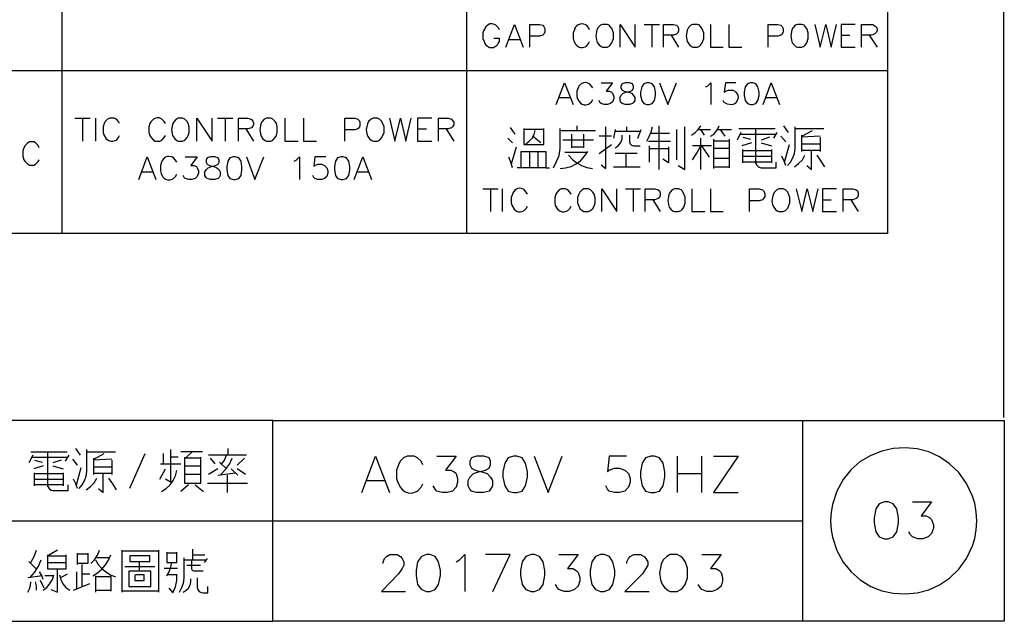
# Model space of a CAD drawing. Units: millimetres. Extents: x -1595 to 5917, y -2587 to 219.
# Drawn here: x 555 to 635, y -2231 to -2183 of the extents above; entities that cross this region are included whole.
import ezdxf

# ---------------------------------------------------------------- set-up
doc = ezdxf.new("R2010")
doc.units = ezdxf.units.MM
doc.layers.add('P', color=7, linetype='Continuous')

msp = doc.modelspace()

# ---------------------------------------------------------------- linework, layer by layer
at = {"layer": 'P'}
for points in [[(354.261, -2215.053), (354.261, -2030.62), (634.613, -2030.62), (634.613, -2215.053)], [(498.124, -2200.183), (498.124, -2038.029), (625.265, -2038.029), (625.265, -2200.183), (498.124, -2200.183)], [(558.625, -2038.029), (558.625, -2200.183)], [(591.292, -2038.029), (591.292, -2200.183)], [(593.938, -2183.761), (593.85, -2183.567), (593.656, -2183.391), (593.55, -2183.338), (593.356, -2183.285), (593.18, -2183.285), (593.039, -2183.356), (592.845, -2183.514), (592.651, -2183.832), (592.598, -2184.008), (592.598, -2184.449), (592.703, -2184.714), (592.739, -2184.82), (592.845, -2184.978), (592.986, -2185.084), (593.144, -2185.172), (593.303, -2185.19), (593.462, -2185.172), (593.621, -2185.084), (593.779, -2184.961), (593.85, -2184.873), (593.938, -2184.714), (593.938, -2184.449), (593.48, -2184.449)], [(594.467, -2185.155), (595.155, -2183.32), (595.861, -2185.155)], [(596.39, -2185.155), (596.39, -2183.32), (597.166, -2183.32), (597.448, -2183.391), (597.537, -2183.479), (597.607, -2183.655), (597.607, -2183.92), (597.537, -2184.096), (597.448, -2184.185), (597.166, -2184.273), (596.39, -2184.273)], [(601.205, -2183.761), (601.135, -2183.567), (600.958, -2183.391), (600.888, -2183.356), (600.747, -2183.303), (600.588, -2183.285), (600.447, -2183.303), (600.306, -2183.356), (600.182, -2183.444), (600.077, -2183.55), (600.006, -2183.673), (599.988, -2183.761), (599.9, -2184.008), (599.9, -2184.449), (599.953, -2184.661), (600.077, -2184.908), (600.2, -2185.031), (600.323, -2185.119), (600.482, -2185.172), (600.659, -2185.172), (600.853, -2185.119), (600.958, -2185.067), (601.135, -2184.873), (601.205, -2184.714)], [(602.264, -2183.32), (602.105, -2183.391), (601.911, -2183.567), (601.805, -2183.761), (601.717, -2184.238), (601.77, -2184.573), (601.84, -2184.784), (601.982, -2184.961), (602.158, -2185.102), (602.264, -2185.155), (602.634, -2185.155), (602.793, -2185.067), (602.881, -2184.996), (603.022, -2184.802), (603.146, -2184.467), (603.146, -2183.991), (603.022, -2183.655), (602.881, -2183.479), (602.793, -2183.391), (602.634, -2183.32), (602.264, -2183.32), (602.264, -2183.32)], [(603.675, -2185.155), (603.675, -2183.32), (604.892, -2185.155), (604.892, -2183.32)], [(605.615, -2183.32), (606.85, -2183.32)], [(606.232, -2183.32), (606.232, -2185.155)], [(607.185, -2185.155), (607.185, -2183.32), (607.979, -2183.32), (608.243, -2183.391), (608.332, -2183.479), (608.402, -2183.655), (608.402, -2183.849), (608.332, -2184.008), (608.243, -2184.096), (607.979, -2184.185), (607.185, -2184.185)], [(609.549, -2183.32), (609.39, -2183.391), (609.213, -2183.567), (609.09, -2183.779), (609.002, -2184.255), (609.09, -2184.696), (609.284, -2184.961), (609.443, -2185.102), (609.549, -2185.155), (609.919, -2185.155), (610.078, -2185.067), (610.166, -2184.996), (610.307, -2184.802), (610.448, -2184.467), (610.448, -2183.991), (610.307, -2183.673), (610.166, -2183.479), (610.078, -2183.391), (609.919, -2183.32), (609.549, -2183.32), (609.549, -2183.32)], [(610.977, -2183.32), (610.977, -2185.155), (612, -2185.155)], [(612.459, -2183.32), (612.459, -2185.155), (613.517, -2185.155)], [(615.634, -2185.155), (615.634, -2183.32), (616.41, -2183.32), (616.657, -2183.391), (616.763, -2183.479), (616.851, -2183.655), (616.851, -2183.92), (616.763, -2184.096), (616.657, -2184.185), (616.41, -2184.273), (615.634, -2184.273)], [(617.998, -2183.32), (617.804, -2183.391), (617.645, -2183.567), (617.539, -2183.761), (617.451, -2184.22), (617.504, -2184.59), (617.574, -2184.802), (617.715, -2184.978), (617.892, -2185.119), (617.998, -2185.155), (618.333, -2185.155), (618.527, -2185.067), (618.615, -2184.996), (618.738, -2184.802), (618.862, -2184.467), (618.862, -2183.991), (618.738, -2183.655), (618.615, -2183.479), (618.527, -2183.391), (618.333, -2183.32), (617.998, -2183.32), (617.998, -2183.32)], [(619.391, -2183.32), (619.832, -2185.155), (620.291, -2183.32), (620.714, -2185.155), (621.155, -2183.32)], [(622.654, -2183.32), (621.508, -2183.32), (621.508, -2185.155), (622.654, -2185.155)], [(623.166, -2185.155), (623.166, -2183.32), (623.96, -2183.32), (624.065, -2183.338), (624.242, -2183.426), (624.365, -2183.532), (624.418, -2183.673), (624.418, -2183.814), (624.365, -2183.955), (624.242, -2184.079), (624.065, -2184.167), (623.96, -2184.185), (623.166, -2184.185)], [(607.802, -2184.185), (608.402, -2185.155)], [(621.508, -2184.185), (622.213, -2184.185)], [(623.783, -2184.185), (624.418, -2185.155)], [(594.714, -2184.537), (595.596, -2184.537)], [(498.124, -2187.042), (625.265, -2187.042)], [(598.524, -2189.794), (599.195, -2188.03), (599.882, -2189.794)], [(601.47, -2188.453), (601.382, -2188.294), (601.205, -2188.118), (601.135, -2188.083), (601.011, -2188.03), (600.87, -2188.012), (600.729, -2188.03), (600.535, -2188.118), (600.341, -2188.312), (600.288, -2188.453), (600.2, -2188.718), (600.2, -2189.141), (600.235, -2189.318), (600.376, -2189.547), (600.482, -2189.67), (600.623, -2189.758), (600.782, -2189.811), (600.941, -2189.811), (601.117, -2189.758), (601.205, -2189.706), (601.382, -2189.564), (601.47, -2189.388)], [(602.14, -2188.03), (603.075, -2188.03), (602.564, -2188.718), (602.828, -2188.718), (602.987, -2188.788), (603.075, -2188.877), (603.163, -2189.141), (603.163, -2189.3), (603.075, -2189.564), (602.899, -2189.706), (602.652, -2189.794), (602.405, -2189.794), (602.14, -2189.706), (602.052, -2189.635), (601.982, -2189.476)], [(604.098, -2188.03), (603.834, -2188.118), (603.745, -2188.294), (603.745, -2188.453), (603.834, -2188.63), (604.01, -2188.718), (604.345, -2188.788), (604.592, -2188.877), (604.768, -2189.053), (604.857, -2189.212), (604.857, -2189.476), (604.768, -2189.635), (604.68, -2189.706), (604.433, -2189.794), (604.098, -2189.794), (603.834, -2189.706), (603.745, -2189.635), (603.675, -2189.476), (603.675, -2189.212), (603.745, -2189.053), (603.922, -2188.877), (604.169, -2188.788), (604.522, -2188.718), (604.68, -2188.63), (604.768, -2188.453), (604.768, -2188.294), (604.68, -2188.118), (604.433, -2188.03), (604.098, -2188.03), (604.098, -2188.03)], [(605.844, -2188.03), (605.597, -2188.118), (605.421, -2188.365), (605.333, -2188.788), (605.333, -2189.053), (605.421, -2189.476), (605.597, -2189.706), (605.844, -2189.794), (606.021, -2189.794), (606.268, -2189.706), (606.444, -2189.476), (606.532, -2189.053), (606.532, -2188.788), (606.444, -2188.365), (606.268, -2188.118), (606.021, -2188.03), (605.844, -2188.03), (605.844, -2188.03)], [(606.867, -2188.03), (607.538, -2189.794), (608.226, -2188.03)], [(610.572, -2188.365), (610.73, -2188.294), (610.995, -2188.03), (610.995, -2189.794)], [(613.023, -2188.03), (612.177, -2188.03), (612.089, -2188.788), (612.177, -2188.718), (612.441, -2188.63), (612.741, -2188.63), (612.9, -2188.683), (613.023, -2188.788), (613.112, -2188.894), (613.182, -2189.035), (613.2, -2189.194), (613.182, -2189.335), (613.129, -2189.476), (613.059, -2189.6), (612.953, -2189.706), (612.812, -2189.776), (612.635, -2189.811), (612.336, -2189.758), (612.089, -2189.635), (612, -2189.476)], [(614.205, -2188.03), (613.958, -2188.118), (613.782, -2188.365), (613.694, -2188.788), (613.694, -2189.053), (613.782, -2189.476), (613.958, -2189.706), (614.205, -2189.794), (614.382, -2189.794), (614.629, -2189.706), (614.805, -2189.476), (614.893, -2189.053), (614.893, -2188.788), (614.805, -2188.365), (614.629, -2188.118), (614.382, -2188.03), (614.205, -2188.03), (614.205, -2188.03)], [(615.228, -2189.794), (615.881, -2188.03), (616.551, -2189.794)], [(598.771, -2189.212), (599.618, -2189.212)], [(615.458, -2189.212), (616.304, -2189.212)], [(559.683, -2190.887), (560.918, -2190.887)], [(560.301, -2190.887), (560.301, -2192.739)], [(561.359, -2190.887), (561.359, -2192.739)], [(563.282, -2191.328), (563.194, -2191.152), (563.035, -2190.976), (562.858, -2190.887), (562.506, -2190.887), (562.329, -2190.976), (562.135, -2191.152), (562.047, -2191.328), (561.977, -2191.593), (561.977, -2192.034), (562.012, -2192.228), (562.206, -2192.545), (562.417, -2192.704), (562.576, -2192.757), (562.753, -2192.757), (562.929, -2192.704), (563.035, -2192.651), (563.194, -2192.457), (563.282, -2192.281)], [(566.986, -2191.328), (566.88, -2191.152), (566.704, -2190.976), (566.633, -2190.94), (566.492, -2190.87), (566.333, -2190.87), (566.21, -2190.887), (566.016, -2190.976), (565.804, -2191.187), (565.734, -2191.328), (565.645, -2191.593), (565.645, -2192.034), (565.734, -2192.281), (565.839, -2192.457), (566.016, -2192.651), (566.175, -2192.739), (566.545, -2192.739), (566.704, -2192.651), (566.88, -2192.457), (566.986, -2192.281)], [(568.027, -2190.887), (567.85, -2190.976), (567.692, -2191.152), (567.55, -2191.364), (567.48, -2191.84), (567.568, -2192.281), (567.744, -2192.545), (567.921, -2192.687), (568.027, -2192.739), (568.379, -2192.739), (568.556, -2192.651), (568.75, -2192.457), (568.82, -2192.281), (568.909, -2192.034), (568.909, -2191.593), (568.82, -2191.328), (568.75, -2191.152), (568.556, -2190.976), (568.379, -2190.887), (568.027, -2190.887), (568.027, -2190.887)], [(569.526, -2192.739), (569.526, -2190.887), (570.761, -2192.739), (570.761, -2190.887)], [(571.202, -2190.887), (572.419, -2190.887)], [(571.819, -2190.887), (571.819, -2192.739)], [(572.877, -2192.739), (572.877, -2190.887), (573.653, -2190.887), (573.759, -2190.923), (573.936, -2190.993), (574.042, -2191.117), (574.094, -2191.258), (574.094, -2191.399), (574.042, -2191.54), (573.936, -2191.663), (573.759, -2191.734), (573.653, -2191.752), (572.877, -2191.752)], [(575.135, -2190.887), (574.959, -2190.976), (574.8, -2191.152), (574.694, -2191.346), (574.606, -2191.805), (574.659, -2192.14), (574.729, -2192.351), (574.853, -2192.545), (575.029, -2192.687), (575.135, -2192.739), (575.488, -2192.739), (575.664, -2192.651), (575.858, -2192.457), (575.947, -2192.281), (576.017, -2192.034), (576.017, -2191.593), (575.947, -2191.328), (575.858, -2191.152), (575.664, -2190.976), (575.488, -2190.887), (575.135, -2190.887), (575.135, -2190.887)], [(576.634, -2190.887), (576.634, -2192.739), (577.693, -2192.739)], [(578.134, -2190.887), (578.134, -2192.739), (579.174, -2192.739)], [(581.467, -2192.739), (581.467, -2190.887), (582.261, -2190.887), (582.526, -2190.976), (582.614, -2191.064), (582.685, -2191.223), (582.685, -2191.505), (582.614, -2191.681), (582.526, -2191.752), (582.261, -2191.84), (581.467, -2191.84)], [(583.743, -2190.887), (583.584, -2190.976), (583.39, -2191.152), (583.284, -2191.346), (583.196, -2191.805), (583.249, -2192.157), (583.32, -2192.369), (583.461, -2192.545), (583.637, -2192.687), (583.743, -2192.739), (584.113, -2192.739), (584.272, -2192.651), (584.448, -2192.457), (584.642, -2192.034), (584.642, -2191.575), (584.448, -2191.17), (584.272, -2190.976), (584.113, -2190.887), (583.743, -2190.887), (583.743, -2190.887)], [(585.066, -2190.887), (585.507, -2192.739), (585.948, -2190.887), (586.389, -2192.739), (586.812, -2190.887)], [(588.488, -2190.887), (587.341, -2190.887), (587.341, -2192.739), (588.488, -2192.739)], [(589.017, -2192.739), (589.017, -2190.887), (589.811, -2190.887), (590.075, -2190.976), (590.163, -2191.064), (590.252, -2191.223), (590.252, -2191.417), (590.163, -2191.593), (590.075, -2191.681), (589.811, -2191.752), (589.017, -2191.752)], [(573.477, -2191.752), (574.094, -2192.739)], [(587.341, -2191.752), (588.047, -2191.752)], [(589.634, -2191.752), (590.252, -2192.739)], [(595.226, -2192.175), (594.838, -2191.646)], [(595.914, -2191.734), (595.914, -2193.022), (597.537, -2193.022), (597.537, -2191.734)], [(597.537, -2191.805), (595.914, -2191.805)], [(596.072, -2192.969), (596.337, -2192.757), (596.584, -2192.493), (596.743, -2192.21), (596.831, -2191.893)], [(598.295, -2194.891), (598.56, -2194.398), (598.754, -2193.904), (598.842, -2193.339), (598.842, -2191.734)], [(598.912, -2191.893), (601.682, -2191.893)], [(600.218, -2191.893), (600.218, -2191.505)], [(602.14, -2194.662), (602.528, -2194.962), (602.528, -2191.575)], [(603.287, -2191.805), (603.146, -2192.493)], [(605.298, -2191.963), (603.287, -2191.963)], [(604.222, -2191.963), (604.222, -2191.575)], [(605.121, -2192.493), (605.368, -2191.805)], [(605.827, -2192.739), (606.038, -2192.369), (606.18, -2191.999), (606.285, -2191.575)], [(607.661, -2192.122), (606.127, -2192.122)], [(606.815, -2191.505), (606.815, -2193.815), (606.815, -2195.033)], [(608.226, -2191.805), (608.226, -2194.256)], [(608.367, -2194.715), (608.896, -2195.033), (608.896, -2191.575)], [(609.443, -2192.263), (609.743, -2192.052), (609.99, -2191.805), (610.201, -2191.505)], [(609.972, -2191.805), (610.977, -2191.805)], [(610.501, -2192.263), (610.201, -2191.805)], [(610.977, -2192.351), (611.207, -2192.21), (611.418, -2191.999), (611.559, -2191.752), (611.665, -2191.505)], [(611.524, -2191.805), (612.671, -2191.805)], [(611.753, -2191.805), (612.142, -2192.351)], [(613.429, -2192.034), (613.129, -2192.651)], [(613.27, -2191.734), (614.435, -2191.734), (616.198, -2191.734)], [(614.646, -2194.574), (614.646, -2191.734)], [(616.34, -2192.034), (616.057, -2192.493)], [(617.274, -2192.034), (616.904, -2191.505)], [(617.186, -2194.715), (617.433, -2194.433), (617.61, -2194.08), (617.751, -2193.727), (617.804, -2193.339), (617.804, -2191.575)], [(617.804, -2191.734), (620.114, -2191.734)], [(618.35, -2192.351), (619.197, -2191.893)], [(556.808, -2193.269), (556.72, -2193.092), (556.544, -2192.916), (556.385, -2192.81), (556.015, -2192.81), (555.856, -2192.916), (555.662, -2193.092), (555.574, -2193.269), (555.485, -2193.533), (555.485, -2193.957), (555.574, -2194.239), (555.662, -2194.398), (555.856, -2194.574), (556.015, -2194.68), (556.385, -2194.68), (556.544, -2194.574), (556.72, -2194.398), (556.808, -2194.239)], [(594.997, -2192.881), (594.608, -2192.493)], [(597.29, -2192.881), (596.602, -2192.351)], [(601.523, -2192.651), (599.053, -2192.651)], [(599.759, -2192.175), (599.759, -2193.269)], [(600.747, -2193.269), (600.747, -2192.175)], [(602.987, -2192.351), (601.982, -2192.351)], [(603.287, -2193.269), (603.534, -2193.11), (603.728, -2192.863), (603.834, -2192.563), (603.834, -2192.263)], [(604.451, -2192.263), (604.451, -2192.792), (604.486, -2192.969), (604.592, -2193.075), (604.751, -2193.11), (605.298, -2193.11)], [(605.968, -2192.739), (607.749, -2192.739)], [(610.201, -2195.033), (610.201, -2192.493)], [(611.207, -2192.581), (611.207, -2194.962)], [(612.512, -2192.739), (612.371, -2192.739), (611.207, -2192.739)], [(612.512, -2194.891), (612.512, -2192.581)], [(613.359, -2192.175), (616.287, -2192.175)], [(614.276, -2192.881), (613.517, -2193.11)], [(613.588, -2192.422), (614.205, -2192.581)], [(615.74, -2192.422), (615.052, -2192.651)], [(615.052, -2192.881), (615.899, -2193.11)], [(617.045, -2192.792), (616.657, -2192.351)], [(618.35, -2193.586), (618.35, -2193.427), (618.35, -2192.263)], [(619.814, -2192.351), (618.35, -2192.422)], [(619.814, -2192.422), (619.814, -2193.586)], [(594.908, -2194.574), (595.314, -2193.198)], [(595.684, -2194.891), (595.684, -2193.586), (597.678, -2193.586), (597.678, -2194.891), (596.531, -2194.891), (595.367, -2194.891)], [(596.372, -2193.586), (596.372, -2194.891)], [(597.06, -2194.891), (597.06, -2193.586)], [(598.842, -2194.962), (599.283, -2194.909), (599.724, -2194.786), (600.129, -2194.574), (600.517, -2194.292), (600.817, -2193.957), (601.064, -2193.586)], [(599.23, -2193.639), (600.359, -2193.639), (600.976, -2193.639)], [(599.759, -2193.198), (600.747, -2193.198)], [(601.982, -2193.727), (602.987, -2193.022)], [(605.068, -2193.727), (603.287, -2193.727)], [(604.133, -2193.727), (604.133, -2194.803)], [(606.056, -2194.433), (606.056, -2193.11)], [(606.056, -2193.339), (607.591, -2193.339)], [(607.591, -2193.198), (607.591, -2194.486), (607.132, -2194.186)], [(611.048, -2193.11), (609.513, -2193.11)], [(609.513, -2194.256), (609.884, -2193.71), (610.201, -2193.11)], [(610.907, -2194.045), (610.289, -2193.11)], [(612.512, -2193.339), (612.371, -2193.339), (611.207, -2193.339)], [(613.588, -2194.486), (613.588, -2193.427)], [(613.588, -2193.498), (615.899, -2193.498)], [(615.899, -2193.427), (615.899, -2194.486)], [(616.957, -2194.433), (617.363, -2193.022)], [(618.35, -2192.969), (619.814, -2192.969)], [(619.814, -2193.498), (619.497, -2193.498), (618.35, -2193.498)], [(618.738, -2194.715), (619.127, -2195.033), (619.127, -2193.868), (619.127, -2193.498)], [(564.834, -2195.844), (565.522, -2194.009), (566.227, -2195.844)], [(567.903, -2194.45), (567.815, -2194.274), (567.639, -2194.08), (567.497, -2194.009), (567.268, -2193.974), (567.127, -2193.992), (567.004, -2194.045), (566.88, -2194.115), (566.739, -2194.292), (566.668, -2194.45), (566.58, -2194.697), (566.58, -2195.138), (566.633, -2195.35), (566.757, -2195.597), (566.88, -2195.72), (567.004, -2195.809), (567.162, -2195.862), (567.339, -2195.862), (567.533, -2195.809), (567.639, -2195.756), (567.815, -2195.597), (567.903, -2195.403)], [(568.591, -2194.009), (569.561, -2194.009), (569.032, -2194.697), (569.297, -2194.697), (569.491, -2194.786), (569.561, -2194.891), (569.649, -2195.138), (569.649, -2195.315), (569.561, -2195.597), (569.402, -2195.756), (569.12, -2195.844), (568.873, -2195.844), (568.591, -2195.756), (568.503, -2195.668), (568.432, -2195.509)], [(570.62, -2194.009), (570.355, -2194.08), (570.267, -2194.274), (570.267, -2194.45), (570.355, -2194.609), (570.549, -2194.697), (570.884, -2194.786), (571.149, -2194.891), (571.325, -2195.068), (571.413, -2195.227), (571.413, -2195.509), (571.325, -2195.668), (571.237, -2195.756), (570.972, -2195.844), (570.62, -2195.844), (570.355, -2195.756), (570.267, -2195.668), (570.179, -2195.509), (570.179, -2195.227), (570.267, -2195.068), (570.443, -2194.891), (570.708, -2194.786), (571.043, -2194.697), (571.237, -2194.609), (571.325, -2194.45), (571.325, -2194.274), (571.237, -2194.08), (570.972, -2194.009), (570.62, -2194.009), (570.62, -2194.009)], [(572.472, -2194.009), (572.189, -2194.08), (572.031, -2194.362), (571.942, -2194.786), (571.942, -2195.068), (572.031, -2195.509), (572.189, -2195.756), (572.472, -2195.844), (572.63, -2195.844), (572.913, -2195.756), (573.089, -2195.509), (573.16, -2195.068), (573.16, -2194.786), (573.089, -2194.362), (572.913, -2194.08), (572.63, -2194.009), (572.472, -2194.009), (572.472, -2194.009)], [(573.53, -2194.009), (574.218, -2195.844), (574.923, -2194.009)], [(577.375, -2194.362), (577.552, -2194.274), (577.816, -2194.009), (577.816, -2195.844)], [(579.933, -2194.009), (579.051, -2194.009), (578.963, -2194.786), (579.051, -2194.697), (579.298, -2194.609), (579.58, -2194.609), (579.827, -2194.697), (580.021, -2194.891), (580.109, -2195.138), (580.109, -2195.315), (580.021, -2195.597), (579.827, -2195.756), (579.58, -2195.844), (579.298, -2195.844), (579.051, -2195.756), (578.963, -2195.668), (578.875, -2195.509)], [(581.168, -2194.009), (580.885, -2194.08), (580.727, -2194.362), (580.638, -2194.786), (580.638, -2195.068), (580.727, -2195.509), (580.885, -2195.756), (581.168, -2195.844), (581.344, -2195.844), (581.591, -2195.756), (581.785, -2195.509), (581.873, -2195.068), (581.873, -2194.786), (581.785, -2194.362), (581.591, -2194.08), (581.344, -2194.009), (581.168, -2194.009), (581.168, -2194.009)], [(582.208, -2195.844), (582.932, -2194.009), (583.619, -2195.844)], [(594.997, -2194.891), (594.855, -2194.45), (594.697, -2194.045)], [(599.512, -2193.868), (599.83, -2194.221), (600.182, -2194.486), (600.57, -2194.715), (600.994, -2194.874), (601.452, -2194.962)], [(611.207, -2194.115), (612.512, -2194.115)], [(613.588, -2193.957), (615.899, -2193.957)], [(615.899, -2194.433), (613.588, -2194.433)], [(614.646, -2194.486), (614.699, -2194.644), (614.787, -2194.768), (614.911, -2194.856), (615.052, -2194.891), (616.287, -2194.891), (616.287, -2194.433)], [(617.045, -2194.715), (616.922, -2194.345), (616.745, -2193.957)], [(617.751, -2194.803), (618.086, -2194.556), (618.386, -2194.256), (618.597, -2193.868)], [(620.202, -2194.803), (619.903, -2194.345), (619.585, -2193.868)], [(565.081, -2195.227), (565.963, -2195.227)], [(582.473, -2195.227), (583.355, -2195.227)], [(597.678, -2194.891), (597.995, -2194.891)], [(603.146, -2194.803), (605.298, -2194.803)], [(611.207, -2194.803), (612.512, -2194.803)], [(592.598, -2196.585), (593.85, -2196.585)], [(593.233, -2196.585), (593.233, -2198.419)], [(594.185, -2198.419), (594.185, -2196.585)], [(596.214, -2197.026), (596.108, -2196.867), (595.949, -2196.673), (595.861, -2196.62), (595.72, -2196.567), (595.579, -2196.549), (595.437, -2196.567), (595.314, -2196.62), (595.191, -2196.708), (595.049, -2196.885), (594.997, -2197.026), (594.891, -2197.29), (594.891, -2197.731), (594.944, -2197.908), (595.12, -2198.243), (595.314, -2198.402), (595.473, -2198.454), (595.649, -2198.454), (595.843, -2198.402), (595.949, -2198.349), (596.108, -2198.172), (596.214, -2197.978)], [(599.724, -2197.026), (599.618, -2196.867), (599.459, -2196.673), (599.283, -2196.585), (598.93, -2196.585), (598.754, -2196.673), (598.595, -2196.867), (598.489, -2197.026), (598.401, -2197.29), (598.401, -2197.731), (598.436, -2197.925), (598.63, -2198.243), (598.842, -2198.402), (599.001, -2198.454), (599.177, -2198.454), (599.353, -2198.402), (599.459, -2198.349), (599.618, -2198.172), (599.724, -2197.978)], [(600.764, -2196.585), (600.606, -2196.673), (600.429, -2196.867), (600.341, -2197.026), (600.235, -2197.29), (600.235, -2197.731), (600.341, -2197.978), (600.429, -2198.172), (600.606, -2198.349), (600.764, -2198.419), (601.135, -2198.419), (601.294, -2198.349), (601.488, -2198.172), (601.576, -2197.978), (601.664, -2197.731), (601.664, -2197.29), (601.576, -2197.026), (601.488, -2196.867), (601.294, -2196.673), (601.135, -2196.585), (600.764, -2196.585), (600.764, -2196.585)], [(602.193, -2198.419), (602.193, -2196.585), (603.41, -2198.419), (603.41, -2196.585)], [(604.116, -2196.585), (605.333, -2196.585)], [(604.733, -2196.585), (604.733, -2198.419)], [(605.703, -2198.419), (605.703, -2196.585), (606.479, -2196.585), (606.762, -2196.673), (606.85, -2196.761), (606.92, -2196.938), (606.92, -2197.114), (606.85, -2197.29), (606.762, -2197.361), (606.479, -2197.467), (605.703, -2197.467)], [(608.067, -2196.585), (607.873, -2196.673), (607.714, -2196.867), (607.608, -2197.061), (607.52, -2197.52), (607.573, -2197.855), (607.644, -2198.066), (607.785, -2198.243), (607.961, -2198.384), (608.067, -2198.419), (608.402, -2198.419), (608.596, -2198.349), (608.684, -2198.26), (608.825, -2198.084), (608.931, -2197.749), (608.931, -2197.273), (608.808, -2196.938), (608.684, -2196.743), (608.596, -2196.673), (608.402, -2196.585), (608.067, -2196.585), (608.067, -2196.585)], [(609.46, -2196.585), (609.46, -2198.419), (610.519, -2198.419)], [(610.977, -2196.585), (610.977, -2198.419), (612, -2198.419)], [(614.117, -2198.419), (614.117, -2196.585), (614.911, -2196.585), (615.175, -2196.673), (615.264, -2196.761), (615.352, -2196.938), (615.352, -2197.202), (615.264, -2197.361), (615.175, -2197.467), (614.911, -2197.555), (614.117, -2197.555)], [(616.498, -2196.585), (616.322, -2196.673), (616.128, -2196.867), (616.022, -2197.061), (615.934, -2197.52), (615.987, -2197.872), (616.075, -2198.084), (616.216, -2198.26), (616.392, -2198.384), (616.498, -2198.419), (616.851, -2198.419), (617.027, -2198.349), (617.204, -2198.155), (617.38, -2197.731), (617.38, -2197.29), (617.204, -2196.867), (617.027, -2196.673), (616.851, -2196.585), (616.498, -2196.585), (616.498, -2196.585)], [(617.892, -2196.585), (618.333, -2198.419), (618.774, -2196.585), (619.232, -2198.419), (619.656, -2196.585)], [(621.155, -2196.585), (620.008, -2196.585), (620.008, -2198.419), (621.155, -2198.419)], [(621.684, -2198.419), (621.684, -2196.585), (622.46, -2196.585), (622.742, -2196.673), (622.831, -2196.761), (622.901, -2196.938), (622.901, -2197.114), (622.831, -2197.29), (622.742, -2197.361), (622.46, -2197.467), (621.684, -2197.467)], [(606.321, -2197.467), (606.92, -2198.419)], [(620.008, -2197.467), (620.714, -2197.467)], [(622.302, -2197.467), (622.901, -2198.419)], [(575.664, -2215.282), (634.684, -2215.282), (634.684, -2231.492), (575.664, -2231.492), (575.664, -2215.282), (498.194, -2215.282), (498.194, -2231.492), (575.664, -2231.492)], [(618.439, -2231.492), (618.439, -2215.282)], [(560.124, -2218.087), (559.754, -2217.557)], [(572.066, -2218.087), (572.066, -2217.557)], [(632.479, -2223.378), (632.426, -2222.673), (632.303, -2221.967), (632.126, -2221.385), (631.632, -2220.362), (631.015, -2219.48), (630.274, -2218.774), (629.463, -2218.228), (628.581, -2217.822), (627.646, -2217.575), (626.694, -2217.487), (625.723, -2217.54), (624.789, -2217.751), (623.907, -2218.104), (623.06, -2218.598), (622.319, -2219.251), (621.684, -2220.044), (621.173, -2220.979), (620.82, -2222.073), (620.714, -2222.673), (620.661, -2223.378), (620.714, -2224.101), (620.82, -2224.701), (621.173, -2225.777), (621.684, -2226.712), (622.319, -2227.506), (623.06, -2228.158), (623.907, -2228.67), (624.789, -2229.023), (625.723, -2229.234), (626.694, -2229.287), (627.646, -2229.199), (628.581, -2228.952), (629.463, -2228.546), (630.274, -2228), (631.015, -2227.276), (631.632, -2226.412), (632.126, -2225.389), (632.303, -2224.807), (632.426, -2224.101), (632.479, -2223.378), (632.479, -2223.378)], [(556.279, -2218.087), (555.979, -2218.704)], [(556.12, -2217.804), (557.267, -2217.804), (559.048, -2217.804)], [(556.209, -2218.245), (559.137, -2218.245)], [(557.496, -2220.627), (557.496, -2217.804)], [(559.19, -2218.087), (558.907, -2218.563)], [(560.036, -2220.785), (560.283, -2220.485), (560.46, -2220.15), (560.601, -2219.78), (560.654, -2219.409), (560.654, -2217.628)], [(560.654, -2217.804), (562.964, -2217.804)], [(561.2, -2218.404), (562.047, -2217.945)], [(561.2, -2219.639), (561.2, -2219.498), (561.2, -2218.333)], [(565.328, -2217.981), (564.093, -2220.785)], [(566.845, -2218.792), (566.845, -2217.945)], [(567.392, -2217.628), (567.392, -2220.256), (566.986, -2220.027)], [(568.009, -2218.245), (567.392, -2218.245)], [(569.985, -2217.804), (568.238, -2217.804)], [(568.538, -2218.245), (568.538, -2220.344), (569.843, -2220.344), (569.843, -2219.409), (569.843, -2218.245)], [(569.843, -2218.333), (568.538, -2218.333)], [(568.609, -2218.333), (569.138, -2217.804)], [(573.53, -2218.087), (570.461, -2218.087)], [(570.602, -2218.333), (570.99, -2218.792)], [(571.449, -2219.639), (571.837, -2219.251), (572.154, -2218.81), (572.383, -2218.333)], [(571.537, -2218.792), (571.766, -2218.475), (571.925, -2218.087)], [(572.772, -2218.88), (573.371, -2218.333)], [(582.843, -2221.103), (583.955, -2218.157), (585.083, -2221.103)], [(587.765, -2218.863), (587.623, -2218.58), (587.341, -2218.298), (587.059, -2218.157), (586.495, -2218.157), (586.212, -2218.298), (585.93, -2218.58), (585.807, -2218.863), (585.648, -2219.286), (585.648, -2219.974), (585.736, -2220.291), (585.948, -2220.697), (586.124, -2220.891), (586.336, -2221.05), (586.583, -2221.12), (586.865, -2221.138), (587.165, -2221.05), (587.341, -2220.979), (587.623, -2220.679), (587.765, -2220.397)], [(588.893, -2218.157), (590.446, -2218.157), (589.599, -2219.286), (590.022, -2219.286), (590.287, -2219.427), (590.446, -2219.551), (590.569, -2219.974), (590.569, -2220.274), (590.446, -2220.679), (590.146, -2220.979), (589.722, -2221.103), (589.317, -2221.103), (588.893, -2220.979), (588.752, -2220.821), (588.594, -2220.556)], [(592.104, -2218.157), (591.68, -2218.298), (591.557, -2218.58), (591.557, -2218.863), (591.68, -2219.127), (591.98, -2219.286), (592.527, -2219.427), (592.95, -2219.551), (593.233, -2219.85), (593.374, -2220.133), (593.374, -2220.556), (593.233, -2220.821), (593.109, -2220.979), (592.686, -2221.103), (592.104, -2221.103), (591.68, -2220.979), (591.557, -2220.821), (591.416, -2220.556), (591.416, -2220.133), (591.557, -2219.85), (591.839, -2219.551), (592.262, -2219.427), (592.827, -2219.286), (593.109, -2219.127), (593.233, -2218.863), (593.233, -2218.58), (593.109, -2218.298), (592.686, -2218.157), (592.104, -2218.157), (592.104, -2218.157)], [(595.067, -2218.157), (594.644, -2218.298), (594.379, -2218.722), (594.22, -2219.427), (594.22, -2219.85), (594.379, -2220.556), (594.644, -2220.979), (595.067, -2221.103), (595.349, -2221.103), (595.773, -2220.979), (596.055, -2220.556), (596.196, -2219.85), (596.196, -2219.427), (596.055, -2218.722), (595.773, -2218.298), (595.349, -2218.157), (595.067, -2218.157), (595.067, -2218.157)], [(596.743, -2218.157), (597.889, -2221.103), (599.018, -2218.157)], [(604.204, -2218.157), (602.793, -2218.157), (602.652, -2219.427), (602.793, -2219.286), (603.216, -2219.127), (603.64, -2219.127), (604.063, -2219.286), (604.345, -2219.551), (604.486, -2219.974), (604.486, -2220.274), (604.345, -2220.679), (604.063, -2220.979), (603.64, -2221.103), (603.216, -2221.103), (602.793, -2220.979), (602.652, -2220.821), (602.528, -2220.556)], [(606.162, -2218.157), (605.739, -2218.298), (605.474, -2218.722), (605.315, -2219.427), (605.315, -2219.85), (605.474, -2220.556), (605.739, -2220.979), (606.162, -2221.103), (606.444, -2221.103), (606.867, -2220.979), (607.167, -2220.556), (607.291, -2219.85), (607.291, -2219.427), (607.167, -2218.722), (606.867, -2218.298), (606.444, -2218.157), (606.162, -2218.157), (606.162, -2218.157)], [(608.279, -2218.157), (608.279, -2221.103)], [(610.254, -2218.157), (610.254, -2221.103)], [(611.224, -2218.157), (613.2, -2218.157), (611.224, -2221.103), (613.2, -2221.103)], [(557.126, -2218.933), (556.367, -2219.18)], [(556.438, -2218.475), (557.055, -2218.651)], [(558.59, -2218.475), (557.902, -2218.704)], [(557.902, -2218.933), (558.731, -2219.18)], [(559.895, -2218.88), (559.507, -2218.404)], [(559.807, -2220.485), (560.195, -2219.092)], [(562.664, -2218.404), (561.2, -2218.475)], [(561.2, -2219.021), (562.664, -2219.021)], [(562.664, -2218.475), (562.664, -2219.639)], [(566.598, -2218.792), (567.762, -2218.792), (568.238, -2218.792)], [(568.538, -2218.933), (569.843, -2218.933)], [(571.925, -2219.18), (571.36, -2218.651)], [(556.438, -2220.556), (556.438, -2219.498)], [(556.438, -2219.551), (558.731, -2219.551)], [(558.731, -2219.498), (558.731, -2220.556)], [(560.601, -2220.873), (560.936, -2220.609), (561.236, -2220.309), (561.447, -2219.939)], [(562.664, -2219.551), (562.347, -2219.551), (561.2, -2219.551)], [(561.588, -2220.785), (561.977, -2221.103), (561.977, -2219.939), (561.977, -2219.551)], [(563.052, -2220.873), (562.753, -2220.397), (562.435, -2219.939)], [(566.545, -2220.027), (566.986, -2219.18)], [(566.686, -2221.015), (567.057, -2220.785), (567.374, -2220.485), (567.621, -2220.133), (567.815, -2219.745), (567.921, -2219.321)], [(569.843, -2219.639), (568.538, -2219.639)], [(571.219, -2219.18), (570.461, -2219.639)], [(571.219, -2219.709), (572.613, -2219.498)], [(571.978, -2219.709), (571.978, -2221.103)], [(572.824, -2219.709), (572.295, -2219.18)], [(573.442, -2219.639), (572.772, -2219.18)], [(608.279, -2219.551), (610.254, -2219.551)], [(556.438, -2220.027), (558.731, -2220.027)], [(558.731, -2220.485), (556.438, -2220.485)], [(557.496, -2220.556), (557.549, -2220.697), (557.637, -2220.821), (557.761, -2220.909), (557.902, -2220.944), (559.137, -2220.944), (559.137, -2220.485)], [(559.895, -2220.785), (559.772, -2220.397), (559.578, -2220.027)], [(568.856, -2220.485), (568.238, -2221.015)], [(569.385, -2220.485), (570.073, -2221.015)], [(570.373, -2220.344), (573.618, -2220.344)], [(583.267, -2220.133), (584.66, -2220.133)], [(625.018, -2221.861), (624.595, -2222.002), (624.33, -2222.426), (624.171, -2223.131), (624.171, -2223.555), (624.33, -2224.26), (624.595, -2224.683), (625.018, -2224.825), (625.3, -2224.825), (625.723, -2224.683), (626.006, -2224.26), (626.147, -2223.555), (626.147, -2223.131), (626.006, -2222.426), (625.723, -2222.002), (625.3, -2221.861), (625.018, -2221.861), (625.018, -2221.861)], [(627.276, -2221.861), (628.81, -2221.861), (627.964, -2222.99), (628.387, -2222.99), (628.669, -2223.131), (628.81, -2223.272), (628.969, -2223.696), (628.969, -2223.978), (628.81, -2224.401), (628.546, -2224.683), (628.122, -2224.825), (627.699, -2224.825), (627.276, -2224.683), (627.117, -2224.525), (626.993, -2224.26)], [(498.194, -2223.378), (575.664, -2223.378), (618.439, -2223.378)], [(556.12, -2226.747), (556.403, -2226.271), (556.597, -2225.759)], [(558.29, -2225.759), (557.496, -2226.218), (558.96, -2226.218)], [(558.96, -2226.13), (558.96, -2227.276), (557.496, -2227.276), (557.496, -2226.13)], [(559.895, -2226.906), (559.895, -2225.989)], [(560.742, -2225.989), (560.742, -2226.835), (559.895, -2226.835)], [(559.895, -2226.059), (560.742, -2226.059)], [(560.971, -2226.835), (561.271, -2226.518), (561.5, -2226.165), (561.659, -2225.759)], [(561.13, -2227.823), (561.5, -2227.576), (561.871, -2227.276), (562.153, -2226.941), (562.4, -2226.553), (562.576, -2226.13)], [(563.511, -2229.146), (563.511, -2225.759)], [(563.511, -2225.812), (566.439, -2225.812)], [(564.569, -2226.659), (565.734, -2226.659), (565.734, -2226.218), (564.128, -2226.218), (564.128, -2226.659), (564.569, -2226.659), (564.569, -2226.659)], [(566.439, -2225.759), (566.439, -2229.146)], [(567.109, -2225.901), (567.109, -2226.747), (567.903, -2226.747), (567.903, -2225.901)], [(567.903, -2225.989), (567.109, -2225.989)], [(569.191, -2226.518), (569.191, -2225.671)], [(569.191, -2226.13), (570.179, -2226.13)], [(584.554, -2226.835), (584.554, -2226.694), (584.678, -2226.412), (584.837, -2226.271), (585.101, -2226.112), (585.683, -2226.112), (585.948, -2226.271), (586.107, -2226.412), (586.23, -2226.694), (586.23, -2226.959), (586.107, -2227.241), (585.807, -2227.664), (584.413, -2229.076), (586.371, -2229.076)], [(588.064, -2226.112), (587.641, -2226.271), (587.341, -2226.694), (587.218, -2227.382), (587.218, -2227.806), (587.341, -2228.511), (587.641, -2228.934), (588.064, -2229.076), (588.347, -2229.076), (588.77, -2228.934), (589.035, -2228.511), (589.193, -2227.806), (589.193, -2227.382), (589.035, -2226.694), (588.77, -2226.271), (588.347, -2226.112), (588.064, -2226.112), (588.064, -2226.112)], [(590.446, -2226.694), (590.728, -2226.536), (591.151, -2226.112), (591.151, -2229.076)], [(593.409, -2229.076), (594.802, -2226.112), (592.827, -2226.112)], [(596.496, -2226.112), (596.072, -2226.271), (595.79, -2226.694), (595.649, -2227.382), (595.649, -2227.806), (595.79, -2228.511), (596.072, -2228.934), (596.496, -2229.076), (596.76, -2229.076), (597.184, -2228.934), (597.466, -2228.511), (597.607, -2227.806), (597.607, -2227.382), (597.466, -2226.694), (597.184, -2226.271), (596.76, -2226.112), (596.496, -2226.112), (596.496, -2226.112)], [(598.736, -2226.112), (600.288, -2226.112), (599.442, -2227.241), (599.865, -2227.241), (600.147, -2227.382), (600.288, -2227.541), (600.429, -2227.964), (600.429, -2228.229), (600.288, -2228.652), (600.006, -2228.934), (599.583, -2229.076), (599.159, -2229.076), (598.736, -2228.934), (598.612, -2228.776), (598.454, -2228.511)], [(602.105, -2226.112), (601.699, -2226.271), (601.399, -2226.694), (601.276, -2227.382), (601.276, -2227.806), (601.399, -2228.511), (601.699, -2228.934), (602.105, -2229.076), (602.405, -2229.076), (602.828, -2228.934), (603.093, -2228.511), (603.252, -2227.806), (603.252, -2227.382), (603.093, -2226.694), (602.828, -2226.271), (602.405, -2226.112), (602.105, -2226.112), (602.105, -2226.112)], [(604.222, -2226.835), (604.222, -2226.694), (604.363, -2226.412), (604.486, -2226.271), (604.786, -2226.112), (605.333, -2226.112), (605.615, -2226.271), (605.756, -2226.412), (605.915, -2226.694), (605.915, -2226.959), (605.756, -2227.241), (605.492, -2227.664), (604.063, -2229.076), (606.038, -2229.076)], [(607.732, -2226.112), (607.45, -2226.271), (607.167, -2226.536), (606.991, -2226.871), (606.85, -2227.612), (606.938, -2228.158), (607.062, -2228.493), (607.273, -2228.776), (607.555, -2229.005), (607.732, -2229.076), (608.296, -2229.076), (608.578, -2228.934), (608.72, -2228.811), (608.931, -2228.529), (609.125, -2227.982), (609.125, -2227.206), (608.931, -2226.677), (608.72, -2226.377), (608.578, -2226.271), (608.296, -2226.112), (607.732, -2226.112), (607.732, -2226.112)], [(610.272, -2226.112), (611.824, -2226.112), (610.977, -2227.241), (611.401, -2227.241), (611.665, -2227.382), (611.824, -2227.541), (611.947, -2227.964), (611.947, -2228.229), (611.824, -2228.652), (611.524, -2228.934), (611.101, -2229.076), (610.677, -2229.076), (610.272, -2228.934), (610.131, -2228.776), (609.972, -2228.511)], [(556.597, -2227.276), (555.979, -2226.659)], [(556.05, -2227.982), (556.42, -2227.541), (556.738, -2227.047), (556.967, -2226.518)], [(557.496, -2226.747), (558.96, -2226.747)], [(560.283, -2228.74), (560.283, -2228.07), (560.283, -2226.906)], [(561.359, -2226.518), (561.571, -2226.906), (561.871, -2227.241), (562.188, -2227.506), (562.559, -2227.753), (562.964, -2227.894)], [(562.506, -2226.377), (561.447, -2226.377)], [(563.723, -2227.065), (566.122, -2227.065)], [(564.887, -2227.365), (564.887, -2226.659)], [(567.109, -2227.823), (567.303, -2227.488), (567.427, -2227.135), (567.497, -2226.747)], [(568.115, -2229.146), (568.327, -2228.776), (568.45, -2228.405), (568.503, -2228), (568.503, -2227.506), (568.503, -2226.377)], [(568.503, -2226.518), (570.267, -2226.518)], [(569.808, -2226.977), (568.715, -2226.977)], [(570.037, -2227.453), (569.279, -2227.453), (569.173, -2227.4), (569.12, -2227.276), (569.12, -2226.606)], [(570.355, -2226.43), (570.126, -2226.747)], [(557.055, -2227.823), (555.891, -2227.982)], [(557.126, -2228.123), (557.02, -2227.806), (556.826, -2227.506)], [(557.126, -2228.97), (557.443, -2228.74), (557.673, -2228.441), (557.867, -2228.123), (557.972, -2227.753)], [(557.972, -2227.823), (557.267, -2227.823)], [(557.743, -2228.917), (558.29, -2229.146), (558.29, -2227.276)], [(558.431, -2227.753), (558.537, -2228.123), (558.713, -2228.458), (558.96, -2228.758), (559.278, -2228.97)], [(559.048, -2227.682), (558.519, -2227.982)], [(559.807, -2227.506), (559.807, -2228.917)], [(560.883, -2227.682), (560.283, -2227.682)], [(561.359, -2227.823), (561.359, -2228.97), (562.576, -2228.97)], [(562.576, -2227.894), (561.359, -2227.894)], [(562.576, -2227.753), (562.576, -2229.058)], [(564.04, -2227.453), (564.04, -2228.67), (565.804, -2228.67), (565.804, -2227.453), (564.04, -2227.453)], [(564.517, -2227.753), (564.517, -2228.211), (565.275, -2228.211), (565.275, -2227.753), (564.569, -2227.753)], [(567.956, -2227.223), (566.88, -2227.223)], [(567.903, -2227.753), (567.198, -2227.753)], [(567.268, -2228.829), (567.586, -2229.199), (567.797, -2228.723), (567.903, -2228.211), (567.903, -2227.682)], [(555.891, -2229.146), (556.015, -2228.864), (556.103, -2228.599), (556.12, -2228.299)], [(556.597, -2228.97), (556.579, -2228.635), (556.508, -2228.299)], [(557.214, -2228.829), (556.897, -2228.211)], [(559.578, -2228.97), (560.883, -2228.441)], [(568.432, -2229.146), (568.662, -2228.987), (568.856, -2228.811), (568.979, -2228.564), (569.032, -2228.317), (569.032, -2228.07)], [(569.561, -2227.982), (569.561, -2228.74), (569.614, -2228.934), (569.72, -2229.076), (569.861, -2229.164), (570.037, -2229.199), (570.408, -2229.199), (570.408, -2228.67)], [(561.359, -2228.97), (561.359, -2229.146)], [(566.439, -2229.058), (563.511, -2229.058)]]:
    msp.add_lwpolyline(points, dxfattribs=at)

doc.saveas('drawing.dxf')
